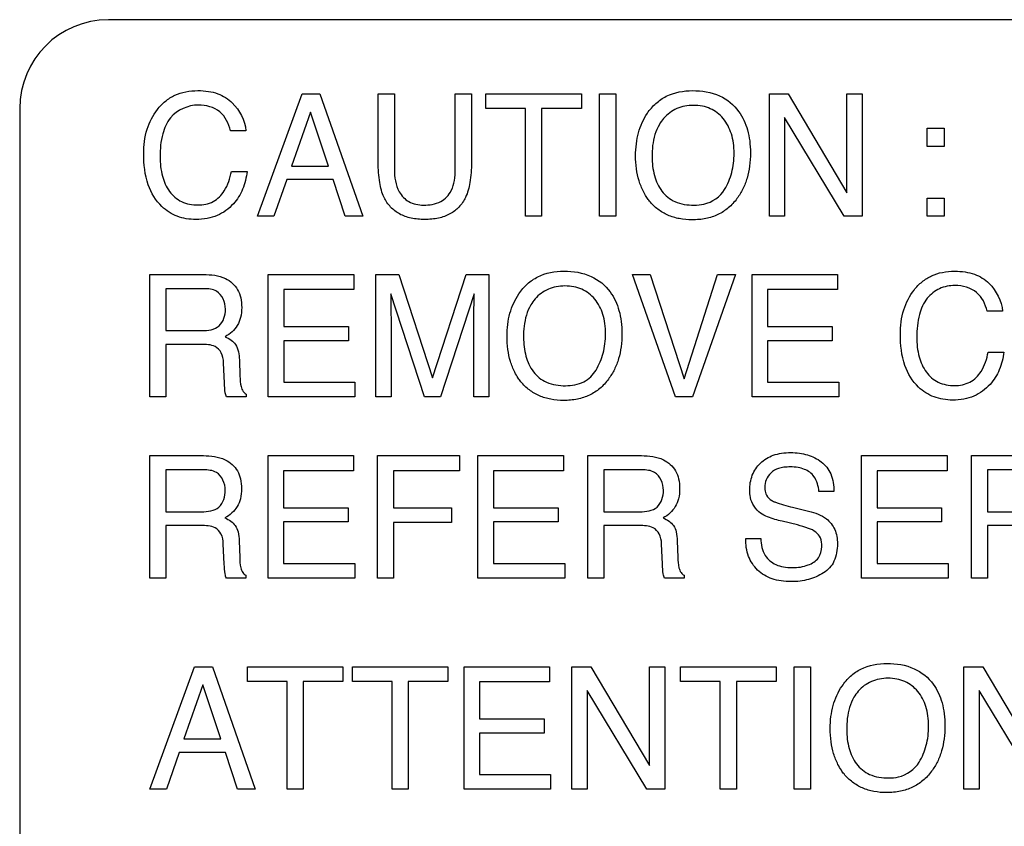
# Model space of a CAD drawing. Units: millimetres. Extents: x 0 to 1189, y 0 to 841.
# Drawn here: x 754 to 759, y 357 to 361 of the extents above; entities that cross this region are included whole.
import ezdxf

# ---------------------------------------------------------------- set-up
doc = ezdxf.new("R2010")
doc.units = ezdxf.units.MM
doc.header["$LTSCALE"] = 65.395
doc.layers.add('3_ALL_AXES', color=7, linetype='CONTINUOUS')
doc.layers.add('7_ALL_FEATURES', color=7, linetype='CONTINUOUS')

msp = doc.modelspace()

# ---------------------------------------------------------------- linework, layer by layer
at = {"layer": '3_ALL_AXES', "color": 7, "linetype": 'Continuous'}
for p, q in [((781.0322, 361.4059), (754.6322, 361.4059)), ((754.1822, 360.9559), (754.1822, 345.0559))]:
    msp.add_line(p, q, dxfattribs=at)
msp.add_arc((754.6322, 360.9559), 0.45, 90, 180, dxfattribs=at)
at = {"layer": '7_ALL_FEATURES', "color": 40, "linetype": 'Continuous'}
for p, q in [((755.3893, 360.4091), (755.6144, 361.0292)), ((755.6144, 361.0292), (755.7054, 361.0292)), ((755.7054, 361.0292), (755.9224, 360.4091)), ((756.0011, 360.6812), (756.0011, 361.0292)), ((756.0011, 361.0292), (756.083, 361.0292)), ((756.083, 361.0292), (756.083, 360.646)), ((756.3915, 360.646), (756.3915, 361.0292)), ((756.3915, 361.0292), (756.4739, 361.0292)), ((756.4739, 361.0292), (756.4739, 360.6812)), ((756.5468, 360.9553), (756.5468, 361.0292)), ((756.5468, 361.0292), (757.0315, 361.0292)), ((757.0315, 361.0292), (757.0315, 360.9553)), ((757.1243, 360.4092), (757.1243, 361.0292)), ((757.1243, 361.0292), (757.2063, 361.0292)), ((757.2063, 361.0292), (757.2063, 360.4092)), ((757.9855, 360.4091), (757.9855, 361.0292)), ((757.9855, 361.0292), (758.0809, 361.0292)), ((758.0809, 361.0292), (758.3787, 360.5285)), ((758.3787, 360.5285), (758.3787, 361.0292)), ((758.3787, 361.0292), (758.456, 361.0292)), ((758.456, 361.0292), (758.456, 360.4091)), ((755.6568, 360.9372), (755.5609, 360.6633)), ((755.7486, 360.6633), (755.6568, 360.9372)), ((756.7483, 360.9553), (756.5468, 360.9553)), ((756.7483, 360.4091), (756.7483, 360.9553)), ((756.83, 360.9553), (756.83, 360.4091)), ((757.0315, 360.9553), (756.83, 360.9553)), ((758.0628, 360.9095), (758.0628, 360.4091)), ((758.3651, 360.4091), (758.0628, 360.9095)), ((755.3295, 360.8431), (755.2509, 360.8431)), ((758.7863, 360.7631), (758.7863, 360.8555)), ((758.7863, 360.8555), (758.8713, 360.8555)), ((758.8713, 360.8555), (758.8713, 360.7631)), ((758.8713, 360.7631), (758.7863, 360.7631)), ((755.2563, 360.6366), (755.3355, 360.6366)), ((755.5609, 360.6633), (755.7486, 360.6633)), ((755.5371, 360.5949), (755.4722, 360.4091)), ((755.7716, 360.5949), (755.5371, 360.5949)), ((755.8338, 360.4091), (755.7716, 360.5949)), ((758.7863, 360.4091), (758.7863, 360.5012)), ((758.7863, 360.5012), (758.8713, 360.5012)), ((758.8713, 360.5012), (758.8713, 360.4091)), ((755.4722, 360.4091), (755.3893, 360.4091)), ((755.9224, 360.4091), (755.8338, 360.4091)), ((756.83, 360.4091), (756.7483, 360.4091)), ((757.2063, 360.4092), (757.1243, 360.4092)), ((758.0628, 360.4091), (757.9855, 360.4091)), ((758.456, 360.4091), (758.3651, 360.4091)), ((758.8713, 360.4091), (758.7863, 360.4091)), ((754.843, 359.4933), (754.843, 360.1136)), ((754.843, 360.1136), (755.1148, 360.1136)), ((755.4429, 359.4933), (755.4429, 360.1136)), ((755.4429, 360.1136), (755.8766, 360.1136)), ((755.8766, 360.1136), (755.8766, 360.0378)), ((755.9892, 359.4933), (755.9892, 360.1136)), ((755.9892, 360.1136), (756.1051, 360.1136)), ((756.1051, 360.1136), (756.2769, 359.5892)), ((756.2769, 359.5892), (756.4476, 360.1136)), ((756.4476, 360.1136), (756.5628, 360.1136)), ((756.5628, 360.1136), (756.5628, 359.4933)), ((757.2914, 360.1136), (757.381, 360.1136)), ((757.5091, 359.4933), (757.2914, 360.1136)), ((757.381, 360.1136), (757.5527, 359.5855)), ((757.5527, 359.5855), (757.7225, 360.1136)), ((757.8133, 360.1136), (757.595, 359.4933)), ((757.7225, 360.1136), (757.8133, 360.1136)), ((757.8973, 359.4933), (757.8973, 360.1136)), ((757.8973, 360.1136), (758.3311, 360.1136)), ((758.3311, 360.1136), (758.3311, 360.0378)), ((754.9242, 360.0416), (754.9242, 359.8296)), ((755.1165, 360.0416), (754.9242, 360.0416)), ((755.5218, 360.0378), (755.5218, 359.8494)), ((755.8766, 360.0378), (755.5218, 360.0378)), ((757.9762, 360.0378), (757.9762, 359.8494)), ((758.3311, 360.0378), (757.9762, 360.0378)), ((756.0642, 360.0167), (756.0642, 359.9978)), ((756.2363, 359.4933), (756.0642, 360.0167)), ((756.4873, 360.0167), (756.3164, 359.4933)), ((759.1685, 359.9275), (759.0899, 359.9275)), ((755.5218, 359.8494), (755.8499, 359.8494)), ((755.8499, 359.8494), (755.8499, 359.7777)), ((756.0663, 359.8598), (756.0663, 359.4933)), ((756.4856, 359.4933), (756.4856, 359.8598)), ((757.9762, 359.8494), (758.3043, 359.8494)), ((758.3043, 359.8494), (758.3043, 359.7777)), ((754.9242, 359.8296), (755.1064, 359.8296)), ((754.9242, 359.7594), (754.9242, 359.4933)), ((755.1033, 359.7594), (754.9242, 359.7594)), ((755.5218, 359.7777), (755.5218, 359.5672)), ((755.8499, 359.7777), (755.5218, 359.7777)), ((757.9762, 359.7777), (757.9762, 359.5672)), ((758.3043, 359.7777), (757.9762, 359.7777)), ((759.0953, 359.7209), (759.1741, 359.7209)), ((755.2214, 359.5631), (755.2164, 359.6665)), ((755.2966, 359.6815), (755.2994, 359.5983)), ((755.5218, 359.5672), (755.8828, 359.5672)), ((755.8828, 359.5672), (755.8828, 359.4933)), ((757.9762, 359.5672), (758.3373, 359.5672)), ((758.3373, 359.5672), (758.3373, 359.4933)), ((754.9242, 359.4933), (754.843, 359.4933)), ((755.3309, 359.4933), (755.2317, 359.4933)), ((755.3309, 359.5074), (755.3309, 359.4933)), ((755.8828, 359.4933), (755.4429, 359.4933)), ((756.0663, 359.4933), (755.9892, 359.4933)), ((756.3164, 359.4933), (756.2363, 359.4933)), ((756.5628, 359.4933), (756.4856, 359.4933)), ((757.595, 359.4933), (757.5091, 359.4933)), ((758.3373, 359.4933), (757.8973, 359.4933)), ((754.842, 358.5745), (754.842, 359.1953)), ((754.842, 359.1953), (755.114, 359.1953)), ((755.4419, 358.5745), (755.4419, 359.1953)), ((755.4419, 359.1953), (755.8758, 359.1953)), ((755.8758, 359.1953), (755.8758, 359.1191)), ((755.9978, 358.5745), (755.9978, 359.1953)), ((755.9978, 359.1953), (756.4128, 359.1953)), ((756.4128, 359.1953), (756.4128, 359.1191)), ((756.5069, 358.5745), (756.5069, 359.1953)), ((756.5069, 359.1953), (756.9409, 359.1953)), ((756.9409, 359.1953), (756.9409, 359.1191)), ((757.0648, 358.5745), (757.0648, 359.1953)), ((757.0648, 359.1953), (757.3368, 359.1953)), ((758.4524, 358.5745), (758.4524, 359.1953)), ((758.4524, 359.1953), (758.8865, 359.1953)), ((758.8865, 359.1953), (758.8865, 359.1191)), ((759.0103, 358.5745), (759.0103, 359.1953)), ((759.0103, 359.1953), (759.282, 359.1953)), ((754.9229, 359.1231), (754.9229, 358.9107)), ((755.1153, 359.1231), (754.9229, 359.1231)), ((755.5209, 359.1191), (755.5209, 358.9309)), ((755.8758, 359.1191), (755.5209, 359.1191)), ((756.0786, 359.1191), (756.0786, 358.9309)), ((756.4128, 359.1191), (756.0786, 359.1191)), ((756.5857, 359.1191), (756.5857, 358.9309)), ((756.9409, 359.1191), (756.5857, 359.1191)), ((757.1457, 359.1231), (757.1457, 358.9107)), ((757.3383, 359.1231), (757.1457, 359.1231)), ((758.5313, 359.1191), (758.5313, 358.9309)), ((758.8865, 359.1191), (758.5313, 359.1191)), ((759.0913, 359.1231), (759.0913, 358.9107)), ((759.2838, 359.1231), (759.0913, 359.1231)), ((758.3128, 359.0131), (758.2367, 359.0131)), ((754.9229, 358.9107), (755.105, 358.9107)), ((755.5209, 358.9309), (755.8489, 358.9309)), ((755.8489, 358.9309), (755.8489, 358.8591)), ((756.0786, 358.9309), (756.3722, 358.9309)), ((756.3722, 358.9309), (756.3722, 358.8568)), ((756.5857, 358.9309), (756.914, 358.9309)), ((756.914, 358.9309), (756.914, 358.8591)), ((757.1457, 358.9107), (757.3279, 358.9107)), ((758.1031, 358.9338), (758.1846, 358.9136)), ((758.5313, 358.9309), (758.8591, 358.9309)), ((758.8591, 358.9309), (758.8591, 358.8591)), ((759.0913, 358.9107), (759.2734, 358.9107)), ((754.9229, 358.8408), (754.9229, 358.5745)), ((755.1021, 358.8408), (754.9229, 358.8408)), ((755.5209, 358.8591), (755.5209, 358.6485)), ((755.8489, 358.8591), (755.5209, 358.8591)), ((756.0786, 358.8568), (756.0786, 358.5745)), ((756.3722, 358.8568), (756.0786, 358.8568)), ((756.5857, 358.8591), (756.5857, 358.6485)), ((756.914, 358.8591), (756.5857, 358.8591)), ((757.1457, 358.8408), (757.1457, 358.5745)), ((757.325, 358.8408), (757.1457, 358.8408)), ((758.128, 358.8438), (758.0494, 358.8626)), ((758.5313, 358.8591), (758.5313, 358.6485)), ((758.8591, 358.8591), (758.5313, 358.8591)), ((759.0913, 358.8408), (759.0913, 358.5745)), ((759.2704, 358.8408), (759.0913, 358.8408)), ((755.2201, 358.6444), (755.2152, 358.7479)), ((755.2956, 358.7627), (755.2984, 358.6793)), ((757.4432, 358.6444), (757.4382, 358.7479)), ((757.5183, 358.7627), (757.5213, 358.6793)), ((757.8654, 358.775), (757.9414, 358.775)), ((755.5209, 358.6485), (755.8819, 358.6485)), ((755.8819, 358.6485), (755.8819, 358.5745)), ((756.5857, 358.6485), (756.947, 358.6485)), ((756.947, 358.6485), (756.947, 358.5745)), ((758.5313, 358.6485), (758.8925, 358.6485)), ((758.8925, 358.6485), (758.8925, 358.5745)), ((755.3302, 358.5887), (755.3302, 358.5745)), ((757.5531, 358.5887), (757.5531, 358.5745)), ((754.9229, 358.5745), (754.842, 358.5745)), ((755.3302, 358.5745), (755.2307, 358.5745)), ((755.8819, 358.5745), (755.4419, 358.5745)), ((756.0786, 358.5745), (755.9978, 358.5745)), ((756.947, 358.5745), (756.5069, 358.5745)), ((757.1457, 358.5745), (757.0648, 358.5745)), ((757.5531, 358.5745), (757.4536, 358.5745)), ((758.8925, 358.5745), (758.4524, 358.5745)), ((759.0913, 358.5745), (759.0103, 358.5745)), ((754.8432, 357.5048), (755.0683, 358.1247)), ((755.0683, 358.1247), (755.1595, 358.1247)), ((755.1595, 358.1247), (755.3763, 357.5048)), ((755.3378, 358.0507), (755.3378, 358.1247)), ((755.3378, 358.1247), (755.8218, 358.1247)), ((755.8218, 358.1247), (755.8218, 358.0507)), ((755.8701, 358.0507), (755.8701, 358.1247)), ((755.8701, 358.1247), (756.3542, 358.1247)), ((756.3542, 358.1247), (756.3542, 358.0507)), ((756.4362, 357.5048), (756.4362, 358.1247)), ((756.4362, 358.1247), (756.8697, 358.1247)), ((756.8697, 358.1247), (756.8697, 358.0487)), ((756.9836, 357.5048), (756.9836, 358.1247)), ((756.9836, 358.1247), (757.0795, 358.1247)), ((757.0795, 358.1247), (757.377, 357.6237)), ((757.377, 357.6237), (757.377, 358.1247)), ((757.377, 358.1247), (757.4542, 358.1247)), ((757.4542, 358.1247), (757.4542, 357.5048)), ((757.5349, 358.0507), (757.5349, 358.1247)), ((757.5349, 358.1247), (758.019, 358.1247)), ((758.019, 358.1247), (758.019, 358.0507)), ((758.1118, 357.5048), (758.1118, 358.1247)), ((758.1118, 358.1247), (758.1933, 358.1247)), ((758.1933, 358.1247), (758.1933, 357.5048)), ((758.9723, 357.5048), (758.9723, 358.1247)), ((758.9723, 358.1247), (759.0675, 358.1247)), ((759.0675, 358.1247), (759.3654, 357.6237)), ((755.5391, 358.0507), (755.3378, 358.0507)), ((755.5391, 357.5048), (755.5391, 358.0507)), ((755.6205, 358.0507), (755.6205, 357.5048)), ((755.8218, 358.0507), (755.6205, 358.0507)), ((756.0716, 358.0507), (755.8701, 358.0507)), ((756.0716, 357.5048), (756.0716, 358.0507)), ((756.1529, 358.0507), (756.1529, 357.5048)), ((756.3542, 358.0507), (756.1529, 358.0507)), ((756.5151, 358.0487), (756.5151, 357.8604)), ((756.8697, 358.0487), (756.5151, 358.0487)), ((757.7364, 358.0507), (757.5349, 358.0507)), ((757.7364, 357.5048), (757.7364, 358.0507)), ((757.8177, 358.0507), (757.8177, 357.5048)), ((758.019, 358.0507), (757.8177, 358.0507)), ((755.1105, 358.0328), (755.0148, 357.7591)), ((755.2024, 357.7591), (755.1105, 358.0328)), ((757.0611, 358.0053), (757.0611, 357.5048)), ((757.3633, 357.5048), (757.0611, 358.0053)), ((759.0494, 358.0053), (759.0494, 357.5048)), ((759.3519, 357.5048), (759.0494, 358.0053)), ((756.5151, 357.8604), (756.8429, 357.8604)), ((756.8429, 357.8604), (756.8429, 357.7886)), ((756.5151, 357.7886), (756.5151, 357.5786)), ((756.8429, 357.7886), (756.5151, 357.7886)), ((755.0148, 357.7591), (755.2024, 357.7591)), ((754.9911, 357.6904), (754.9264, 357.5048)), ((755.2254, 357.6904), (754.9911, 357.6904)), ((755.2876, 357.5048), (755.2254, 357.6904)), ((756.5151, 357.5786), (756.8754, 357.5786)), ((756.8754, 357.5786), (756.8754, 357.5048)), ((754.9264, 357.5048), (754.8432, 357.5048)), ((755.3763, 357.5048), (755.2876, 357.5048)), ((755.6205, 357.5048), (755.5391, 357.5048)), ((756.1529, 357.5048), (756.0716, 357.5048)), ((756.8754, 357.5048), (756.4362, 357.5048)), ((757.0611, 357.5048), (756.9836, 357.5048)), ((757.4542, 357.5048), (757.3633, 357.5048)), ((757.8177, 357.5048), (757.7364, 357.5048)), ((758.1933, 357.5048), (758.1118, 357.5048)), ((759.0494, 357.5048), (758.9723, 357.5048))]:
    msp.add_line(p, q, dxfattribs=at)
for points, knots in [([(754.8116, 360.7256), (754.8116, 360.7676), (754.8205, 360.8482), (754.8664, 360.9388), (754.9195, 360.994), (754.9689, 361.0248), (755.0256, 361.0429), (755.0836, 361.0478), (755.1383, 361.0441), (755.1999, 361.0295), (755.2403, 361.0049), (755.2609, 360.9841)], [0, 0, 0, 0, 0.190025, 0.36008, 0.44827, 0.533456, 0.620735, 0.714873, 0.795096, 0.867666, 1, 1, 1, 1]), ([(757.3698, 360.4949), (757.3608, 360.5073), (757.3431, 360.5376), (757.3223, 360.5894), (757.3093, 360.6509), (757.3055, 360.7142), (757.309, 360.7758), (757.32, 360.8324), (757.3388, 360.8846), (757.3672, 360.9358), (757.4072, 360.9831), (757.481, 361.034), (757.5497, 361.0464), (757.5949, 361.0464)], [0, 0, 0, 0, 0.063398, 0.144457, 0.229935, 0.321989, 0.405588, 0.484352, 0.559839, 0.633863, 0.725476, 0.813224, 1, 1, 1, 1]), ([(757.5949, 361.0464), (757.6417, 361.0464), (757.7328, 361.0337), (757.8051, 360.9745), (757.8294, 360.9407)], [0, 0, 0, 0, 0.529416, 1, 1, 1, 1]), ([(755.0881, 360.973), (755.0367, 360.973), (754.9491, 360.9338), (754.8998, 360.8198), (754.8944, 360.7501), (754.8944, 360.7112)], [0, 0, 0, 0, 0.426219, 0.677508, 1, 1, 1, 1]), ([(755.2509, 360.8431), (755.2433, 360.8786), (755.2077, 360.9533), (755.1265, 360.973), (755.0881, 360.973)], [0, 0, 0, 0, 0.485185, 1, 1, 1, 1]), ([(757.8294, 360.9407), (757.8498, 360.9126), (757.8728, 360.8627), (757.8869, 360.7898), (757.8902, 360.7282), (757.8865, 360.6649), (757.874, 360.6035), (757.8527, 360.5478), (757.8212, 360.496), (757.7793, 360.4502), (757.725, 360.4153), (757.6619, 360.395), (757.5951, 360.3892), (757.5296, 360.3946), (757.4701, 360.4123), (757.4184, 360.4429), (757.3865, 360.4729), (757.3721, 360.4918), (757.3698, 360.4949)], [0, 0, 0, 0, 0.105633, 0.163235, 0.225754, 0.293308, 0.356205, 0.415933, 0.474258, 0.54002, 0.603477, 0.668863, 0.740065, 0.806626, 0.868063, 0.927502, 0.988319, 1, 1, 1, 1]), ([(757.7582, 360.5453), (757.7741, 360.5719), (757.7925, 360.616), (757.8043, 360.6789), (757.8071, 360.7292), (757.8042, 360.7793), (757.791, 360.8408), (757.7572, 360.9073), (757.6992, 360.9526), (757.6445, 360.969), (757.6005, 360.9727), (757.5565, 360.969), (757.5021, 360.9524), (757.4567, 360.9188), (757.4334, 360.8858), (757.4271, 360.8751)], [0, 0, 0, 0, 0.122913, 0.186592, 0.25321, 0.322154, 0.385411, 0.501749, 0.610446, 0.666236, 0.72637, 0.784955, 0.840323, 0.950573, 1, 1, 1, 1]), ([(757.4271, 360.8751), (757.4177, 360.8589), (757.3952, 360.8062), (757.3901, 360.7485), (757.3901, 360.7104)], [0, 0, 0, 0, 0.329634, 1, 1, 1, 1]), ([(755.3355, 360.6366), (755.3321, 360.6059), (755.3181, 360.5463), (755.2677, 360.465), (755.2004, 360.4152), (755.1321, 360.3958), (755.079, 360.3915), (755.0278, 360.3953), (754.9667, 360.4115), (754.8884, 360.4606), (754.821, 360.5746), (754.8116, 360.6726), (754.8116, 360.7256)], [0, 0, 0, 0, 0.106731, 0.207443, 0.324723, 0.385276, 0.450546, 0.507617, 0.561559, 0.667575, 0.817063, 1, 1, 1, 1]), ([(754.8944, 360.7112), (754.8944, 360.6781), (754.9007, 360.6158), (754.9361, 360.5332), (755.0012, 360.4753), (755.0578, 360.4666), (755.0862, 360.4666)], [0, 0, 0, 0, 0.284572, 0.530859, 0.755943, 1, 1, 1, 1]), ([(757.3901, 360.7104), (757.3901, 360.6785), (757.3975, 360.617), (757.4342, 360.5335), (757.5071, 360.4732), (757.5705, 360.4658), (757.6034, 360.4658)], [0, 0, 0, 0, 0.261735, 0.50011, 0.730648, 1, 1, 1, 1]), ([(755.0862, 360.4666), (755.1126, 360.4666), (755.1672, 360.4764), (755.2316, 360.542), (755.2497, 360.6022), (755.2563, 360.6366)], [0, 0, 0, 0, 0.302032, 0.598988, 1, 1, 1, 1]), ([(756.4739, 360.6812), (756.4739, 360.6473), (756.4705, 360.5873), (756.4499, 360.5091), (756.4131, 360.4541), (756.3651, 360.4174), (756.3047, 360.3965), (756.2372, 360.3909), (756.1697, 360.3965), (756.1093, 360.4174), (756.0613, 360.4541), (756.0245, 360.5091), (756.0046, 360.5874), (756.0011, 360.6473), (756.0011, 360.6812)], [0, 0, 0, 0, 0.118613, 0.209967, 0.279323, 0.346412, 0.418122, 0.50018, 0.582082, 0.653784, 0.720883, 0.790189, 0.881393, 1, 1, 1, 1]), ([(756.083, 360.646), (756.083, 360.6077), (756.0919, 360.5429), (756.1542, 360.4752), (756.2052, 360.466), (756.2305, 360.466)], [0, 0, 0, 0, 0.440425, 0.708876, 1, 1, 1, 1]), ([(756.2305, 360.466), (756.2602, 360.466), (756.3187, 360.4729), (756.3865, 360.5444), (756.3915, 360.6098), (756.3915, 360.646)], [0, 0, 0, 0, 0.323986, 0.604667, 1, 1, 1, 1]), ([(757.6034, 360.4658), (757.62, 360.4658), (757.6796, 360.4699), (757.7361, 360.5084), (757.7582, 360.5453)], [0, 0, 0, 0, 0.279439, 1, 1, 1, 1]), ([(755.1148, 360.1136), (755.1523, 360.1136), (755.2207, 360.1074), (755.2854, 360.0509), (755.3056, 359.9944), (755.3099, 359.9462), (755.3056, 359.8978), (755.2884, 359.8548), (755.2602, 359.8216), (755.2366, 359.8053), (755.2239, 359.7984)], [0, 0, 0, 0, 0.239485, 0.418363, 0.511458, 0.617068, 0.725636, 0.818774, 0.907402, 1, 1, 1, 1]), ([(756.711, 359.5887), (756.7047, 359.5983), (756.6893, 359.6254), (756.6699, 359.6737), (756.657, 359.7353), (756.6531, 359.7985), (756.6566, 359.8601), (756.6678, 359.9168), (756.6867, 359.9691), (756.7155, 360.0202), (756.7552, 360.0677), (756.8291, 360.1185), (756.8979, 360.1308), (756.9431, 360.1308)], [0, 0, 0, 0, 0.048298, 0.130625, 0.217464, 0.310959, 0.395845, 0.475872, 0.552686, 0.628205, 0.721006, 0.810007, 1, 1, 1, 1]), ([(756.9431, 360.1308), (756.9899, 360.1308), (757.0809, 360.1181), (757.1533, 360.059), (757.1779, 360.0253)], [0, 0, 0, 0, 0.528607, 1, 1, 1, 1]), ([(758.6501, 359.81), (758.6501, 359.8521), (758.6591, 359.9327), (758.7052, 360.0233), (758.7583, 360.0785), (758.8077, 360.1093), (758.8644, 360.1274), (758.9225, 360.1323), (758.9771, 360.1286), (759.0387, 360.114), (759.079, 360.0895), (759.0997, 360.0688)], [0, 0, 0, 0, 0.190158, 0.360341, 0.448401, 0.53354, 0.620837, 0.715051, 0.795216, 0.867684, 1, 1, 1, 1]), ([(755.2261, 359.9386), (755.2261, 359.9724), (755.1989, 360.0378), (755.1383, 360.0416), (755.1165, 360.0416)], [0, 0, 0, 0, 0.607169, 1, 1, 1, 1]), ([(757.1063, 359.6296), (757.1222, 359.6563), (757.1405, 359.7005), (757.1523, 359.7633), (757.1552, 359.8136), (757.1522, 359.8638), (757.1391, 359.9251), (757.1055, 359.9918), (757.0473, 360.0369), (756.9926, 360.0534), (756.9485, 360.0571), (756.9045, 360.0534), (756.85, 360.0369), (756.8047, 360.0033), (756.7814, 359.9702), (756.7751, 359.9595)], [0, 0, 0, 0, 0.12297, 0.18663, 0.253223, 0.322111, 0.385326, 0.501515, 0.610375, 0.66618, 0.726303, 0.784946, 0.840202, 0.950643, 1, 1, 1, 1]), ([(758.9267, 360.0578), (758.9, 360.0578), (758.8459, 360.048), (758.7784, 359.994), (758.7384, 359.9044), (758.7331, 359.8345), (758.7331, 359.7956)], [0, 0, 0, 0, 0.21888, 0.43286, 0.681255, 1, 1, 1, 1]), ([(759.0899, 359.9275), (759.0819, 359.9629), (759.0467, 360.0379), (758.9652, 360.0578), (758.9267, 360.0578)], [0, 0, 0, 0, 0.48505, 1, 1, 1, 1]), ([(756.0642, 359.9978), (756.0642, 359.9882), (756.0644, 359.965), (756.0653, 359.9284), (756.0661, 359.892), (756.0663, 359.8691), (756.0663, 359.8598)], [0, 0, 0, 0, 0.208545, 0.50337, 0.796932, 1, 1, 1, 1]), ([(756.4856, 359.8598), (756.4856, 359.8807), (756.4868, 359.933), (756.4873, 359.9853), (756.4873, 360.0167)], [0, 0, 0, 0, 0.399748, 1, 1, 1, 1]), ([(757.1779, 360.0253), (757.1981, 359.9972), (757.2209, 359.9472), (757.2352, 359.8744), (757.2386, 359.8127), (757.2348, 359.7493), (757.2222, 359.6878), (757.2007, 359.632), (757.1694, 359.5802), (757.1275, 359.5343), (757.0731, 359.4994), (757.01, 359.4791), (756.9431, 359.4734), (756.8776, 359.4787), (756.8181, 359.4965), (756.7662, 359.5271), (756.7315, 359.5598), (756.7152, 359.5823), (756.711, 359.5887)], [0, 0, 0, 0, 0.10429, 0.161232, 0.222905, 0.289842, 0.352105, 0.411173, 0.468756, 0.53367, 0.596375, 0.660985, 0.731275, 0.797175, 0.857931, 0.916713, 0.976936, 1, 1, 1, 1]), ([(755.1064, 359.8296), (755.1365, 359.8296), (755.2064, 359.8381), (755.2261, 359.9082), (755.2261, 359.9386)], [0, 0, 0, 0, 0.497842, 1, 1, 1, 1]), ([(756.7751, 359.9595), (756.7657, 359.9433), (756.7432, 359.8906), (756.7381, 359.8329), (756.7381, 359.7948)], [0, 0, 0, 0, 0.329035, 1, 1, 1, 1]), ([(755.2239, 359.7984), (755.2347, 359.7939), (755.2544, 359.7835), (755.2908, 359.7489), (755.2956, 359.7083), (755.2966, 359.6815)], [0, 0, 0, 0, 0.240579, 0.452106, 1, 1, 1, 1]), ([(756.7381, 359.7948), (756.7381, 359.7628), (756.7454, 359.7014), (756.7821, 359.6177), (756.8551, 359.5574), (756.9186, 359.55), (756.9515, 359.55)], [0, 0, 0, 0, 0.261377, 0.499669, 0.730794, 1, 1, 1, 1]), ([(759.1741, 359.7209), (759.1709, 359.6902), (759.1571, 359.6305), (759.1062, 359.5496), (759.039, 359.4994), (758.9707, 359.4799), (758.9176, 359.4756), (758.8664, 359.4795), (758.8053, 359.4958), (758.727, 359.545), (758.6597, 359.659), (758.6501, 359.757), (758.6501, 359.81)], [0, 0, 0, 0, 0.106609, 0.207299, 0.324726, 0.385317, 0.450637, 0.50754, 0.561489, 0.667558, 0.817211, 1, 1, 1, 1]), ([(758.7331, 359.7956), (758.7331, 359.7624), (758.7392, 359.7001), (758.7751, 359.6177), (758.8399, 359.5595), (758.8966, 359.5509), (758.925, 359.5509)], [0, 0, 0, 0, 0.284525, 0.530596, 0.755926, 1, 1, 1, 1]), ([(755.2164, 359.6665), (755.2156, 359.6839), (755.2106, 359.7169), (755.1686, 359.7595), (755.1271, 359.7594), (755.1033, 359.7594)], [0, 0, 0, 0, 0.313084, 0.571677, 1, 1, 1, 1]), ([(758.925, 359.5509), (758.9515, 359.5509), (759.0061, 359.5608), (759.0707, 359.6264), (759.0886, 359.6866), (759.0953, 359.7209)], [0, 0, 0, 0, 0.302406, 0.600318, 1, 1, 1, 1]), ([(755.2994, 359.5983), (755.3, 359.5806), (755.301, 359.5538), (755.3126, 359.5217), (755.3246, 359.5102), (755.3309, 359.5074)], [0, 0, 0, 0, 0.529359, 0.792826, 1, 1, 1, 1]), ([(756.9515, 359.55), (756.9829, 359.55), (757.0456, 359.5599), (757.0915, 359.6049), (757.1063, 359.6296)], [0, 0, 0, 0, 0.521294, 1, 1, 1, 1]), ([(755.2317, 359.4933), (755.2285, 359.4998), (755.2225, 359.5231), (755.222, 359.5468), (755.2214, 359.5631)], [0, 0, 0, 0, 0.307874, 1, 1, 1, 1]), ([(755.114, 359.1953), (755.1515, 359.1953), (755.2196, 359.1884), (755.2843, 359.1323), (755.3042, 359.0758), (755.3083, 359.0276), (755.3046, 358.9792), (755.2874, 358.9362), (755.2595, 358.9028), (755.2359, 358.8864), (755.2231, 358.8795)], [0, 0, 0, 0, 0.239712, 0.418078, 0.511025, 0.616497, 0.725536, 0.818419, 0.907325, 1, 1, 1, 1]), ([(757.3368, 359.1953), (757.3743, 359.1953), (757.4424, 359.1884), (757.5072, 359.1323), (757.5272, 359.0758), (757.5312, 359.0276), (757.5275, 358.9792), (757.5103, 358.9362), (757.4824, 358.9028), (757.4587, 358.8864), (757.446, 358.8795)], [0, 0, 0, 0, 0.239634, 0.418084, 0.511009, 0.616447, 0.72545, 0.818303, 0.907198, 1, 1, 1, 1]), ([(757.8854, 359.0201), (757.8854, 359.0458), (757.8931, 359.0969), (757.9365, 359.1621), (757.9936, 359.1963), (758.0479, 359.2089), (758.0925, 359.2119), (758.1367, 359.2091), (758.1778, 359.2004), (758.2154, 359.1854), (758.2609, 359.1588), (758.3058, 359.1013), (758.3128, 359.0434), (758.3128, 359.0131)], [0, 0, 0, 0, 0.118559, 0.23142, 0.349771, 0.415178, 0.487327, 0.554987, 0.61871, 0.680109, 0.740982, 0.860522, 1, 1, 1, 1]), ([(758.2367, 359.0131), (758.2336, 359.0398), (758.223, 359.0891), (758.1725, 359.1253), (758.1291, 359.1364), (758.0937, 359.1388), (758.0607, 359.137), (758.0259, 359.1303), (757.9912, 359.1108), (757.9673, 359.0744), (757.9614, 359.0436), (757.9623, 359.0266), (757.9627, 359.0229)], [0, 0, 0, 0, 0.195476, 0.341181, 0.424648, 0.520251, 0.597999, 0.665306, 0.777307, 0.876119, 0.972885, 1, 1, 1, 1]), ([(755.2251, 359.0201), (755.2251, 359.0537), (755.1978, 359.1189), (755.1373, 359.1231), (755.1153, 359.1231)], [0, 0, 0, 0, 0.604935, 1, 1, 1, 1]), ([(757.4479, 359.0201), (757.4479, 359.0537), (757.4209, 359.119), (757.3603, 359.1231), (757.3383, 359.1231)], [0, 0, 0, 0, 0.604348, 1, 1, 1, 1]), ([(755.105, 358.9107), (755.1354, 358.9107), (755.2058, 358.919), (755.2251, 358.9896), (755.2251, 359.0201)], [0, 0, 0, 0, 0.499166, 1, 1, 1, 1]), ([(757.3279, 358.9107), (757.3582, 358.9107), (757.4285, 358.9191), (757.4479, 358.9896), (757.4479, 359.0201)], [0, 0, 0, 0, 0.498518, 1, 1, 1, 1]), ([(757.9408, 358.9036), (757.9148, 358.922), (757.8885, 358.9639), (757.8854, 359.0079), (757.8854, 359.0201)], [0, 0, 0, 0, 0.722778, 1, 1, 1, 1]), ([(757.9627, 359.0229), (757.9638, 359.0131), (757.9699, 358.9907), (757.987, 358.974), (757.998, 358.9675)], [0, 0, 0, 0, 0.43519, 1, 1, 1, 1]), ([(757.998, 358.9675), (758.0028, 358.9647), (758.0367, 358.95), (758.0727, 358.9412), (758.1031, 358.9338)], [0, 0, 0, 0, 0.152248, 1, 1, 1, 1]), ([(758.0494, 358.8626), (758.0375, 358.8655), (758.0002, 358.8756), (757.9625, 358.8884), (757.9408, 358.9036)], [0, 0, 0, 0, 0.316826, 1, 1, 1, 1]), ([(758.1846, 358.9136), (758.2165, 358.9059), (758.2716, 358.8876), (758.3234, 358.8217), (758.3304, 358.7731), (758.3304, 358.7483)], [0, 0, 0, 0, 0.409638, 0.690752, 1, 1, 1, 1]), ([(755.2152, 358.7479), (755.2144, 358.7652), (755.2094, 358.798), (755.1679, 358.8411), (755.1261, 358.8408), (755.1021, 358.8408)], [0, 0, 0, 0, 0.31164, 0.570147, 1, 1, 1, 1]), ([(755.2231, 358.8795), (755.2339, 358.8749), (755.2533, 358.8644), (755.2784, 358.8413), (755.2927, 358.8055), (755.2951, 358.7783), (755.2956, 358.7627)], [0, 0, 0, 0, 0.237102, 0.447374, 0.681321, 1, 1, 1, 1]), ([(757.4382, 358.7479), (757.4375, 358.7652), (757.4323, 358.798), (757.3909, 358.8412), (757.349, 358.8408), (757.325, 358.8408)], [0, 0, 0, 0, 0.311623, 0.569705, 1, 1, 1, 1]), ([(757.446, 358.8795), (757.4567, 358.8749), (757.4762, 358.8644), (757.5015, 358.8414), (757.5153, 358.8054), (757.5177, 358.7783), (757.5183, 358.7627)], [0, 0, 0, 0, 0.237634, 0.448335, 0.681464, 1, 1, 1, 1]), ([(758.2514, 358.7346), (758.2514, 358.7493), (758.2485, 358.7771), (758.2219, 358.8113), (758.1787, 358.8292), (758.1467, 358.8392), (758.128, 358.8438)], [0, 0, 0, 0, 0.242752, 0.443306, 0.681118, 1, 1, 1, 1]), ([(758.3304, 358.7483), (758.3304, 358.7182), (758.3238, 358.6733), (758.2923, 358.6251), (758.2603, 358.5994), (758.2235, 358.5805), (758.1836, 358.5664), (758.1407, 358.5581), (758.094, 358.5554), (758.046, 358.5585), (757.986, 358.5724), (757.9219, 358.6101), (757.8724, 358.6851), (757.865, 358.7445), (757.8654, 358.775)], [0, 0, 0, 0, 0.128677, 0.185537, 0.243075, 0.302131, 0.361926, 0.423631, 0.488337, 0.561835, 0.628619, 0.750956, 0.869634, 1, 1, 1, 1]), ([(757.9414, 358.775), (757.943, 358.7453), (757.953, 358.6893), (758.0076, 358.6437), (758.0579, 358.6295), (758.1003, 358.6264), (758.1429, 358.6293), (758.1897, 358.6414), (758.2398, 358.6711), (758.2514, 358.7147), (758.2514, 358.7346)], [0, 0, 0, 0, 0.198197, 0.355284, 0.443142, 0.543937, 0.637533, 0.725558, 0.867247, 1, 1, 1, 1]), ([(755.2307, 358.5745), (755.2274, 358.581), (755.2218, 358.6044), (755.221, 358.628), (755.2201, 358.6444)], [0, 0, 0, 0, 0.307468, 1, 1, 1, 1]), ([(755.2984, 358.6793), (755.299, 358.6616), (755.2998, 358.6349), (755.3114, 358.6028), (755.3238, 358.5916), (755.3302, 358.5887)], [0, 0, 0, 0, 0.529541, 0.789897, 1, 1, 1, 1]), ([(757.4536, 358.5745), (757.4502, 358.581), (757.4443, 358.6044), (757.4439, 358.628), (757.4432, 358.6444)], [0, 0, 0, 0, 0.308172, 1, 1, 1, 1]), ([(757.5213, 358.6793), (757.5218, 358.6616), (757.5228, 358.635), (757.5343, 358.6028), (757.5467, 358.5916), (757.5531, 358.5887)], [0, 0, 0, 0, 0.529466, 0.789633, 1, 1, 1, 1]), ([(758.3505, 357.5997), (758.3442, 357.6094), (758.3289, 357.6366), (758.3094, 357.6848), (758.2965, 357.7463), (758.2926, 357.8096), (758.2961, 357.8712), (758.3072, 357.9279), (758.3261, 357.9802), (758.3548, 358.0313), (758.3946, 358.0786), (758.4685, 358.1292), (758.5371, 358.1415), (758.5823, 358.1415)], [0, 0, 0, 0, 0.04839, 0.130753, 0.217571, 0.311074, 0.396066, 0.476132, 0.553002, 0.628675, 0.721196, 0.810109, 1, 1, 1, 1]), ([(758.5823, 358.1415), (758.629, 358.1415), (758.7199, 358.1288), (758.7922, 358.0698), (758.8166, 358.0361)], [0, 0, 0, 0, 0.52871, 1, 1, 1, 1]), ([(758.7452, 357.6411), (758.7612, 357.6675), (758.7796, 357.7116), (758.7913, 357.7745), (758.7942, 357.8248), (758.7912, 357.875), (758.7781, 357.9363), (758.744, 358.0025), (758.6864, 358.048), (758.6317, 358.0642), (758.5877, 358.0679), (758.5437, 358.0642), (758.4892, 358.0477), (758.444, 358.014), (758.4207, 357.981), (758.4145, 357.9703)], [0, 0, 0, 0, 0.122707, 0.186447, 0.253261, 0.322304, 0.385585, 0.501533, 0.610298, 0.666039, 0.726194, 0.784883, 0.840275, 0.950675, 1, 1, 1, 1]), ([(758.8166, 358.0361), (758.8369, 358.008), (758.8597, 357.9581), (758.8738, 357.8855), (758.8772, 357.8238), (758.8734, 357.7604), (758.8609, 357.699), (758.8396, 357.6433), (758.8081, 357.5916), (758.7663, 357.5458), (758.7119, 357.5109), (758.649, 357.4905), (758.5823, 357.4848), (758.5169, 357.4901), (758.4574, 357.5078), (758.4056, 357.5382), (758.3709, 357.5709), (758.3547, 357.5933), (758.3505, 357.5997)], [0, 0, 0, 0, 0.104297, 0.161181, 0.222796, 0.289823, 0.352166, 0.411228, 0.468692, 0.533771, 0.596584, 0.661188, 0.731301, 0.797188, 0.85796, 0.916728, 0.976876, 1, 1, 1, 1]), ([(758.4145, 357.9703), (758.405, 357.9542), (758.3826, 357.9014), (758.3776, 357.8437), (758.3776, 357.8056)], [0, 0, 0, 0, 0.328583, 1, 1, 1, 1]), ([(758.3776, 357.8056), (758.3776, 357.7738), (758.3849, 357.7125), (758.4212, 357.6288), (758.4945, 357.5688), (758.5578, 357.5614), (758.5907, 357.5614)], [0, 0, 0, 0, 0.260858, 0.499487, 0.730477, 1, 1, 1, 1]), ([(758.5907, 357.5614), (758.6073, 357.5614), (758.6669, 357.5655), (758.7232, 357.6042), (758.7452, 357.6411)], [0, 0, 0, 0, 0.279003, 1, 1, 1, 1])]:
    msp.add_open_spline(points, degree=3, knots=knots, dxfattribs=at)
for points in [[(755.2609, 360.9841), (755.298, 360.9474), (755.3253, 360.8952), (755.3295, 360.8431)], [(759.0997, 360.0688), (759.1369, 360.0318), (759.164, 359.9797), (759.1685, 359.9275)]]:
    msp.add_open_spline(points, degree=3, dxfattribs=at)

doc.saveas('drawing.dxf')
